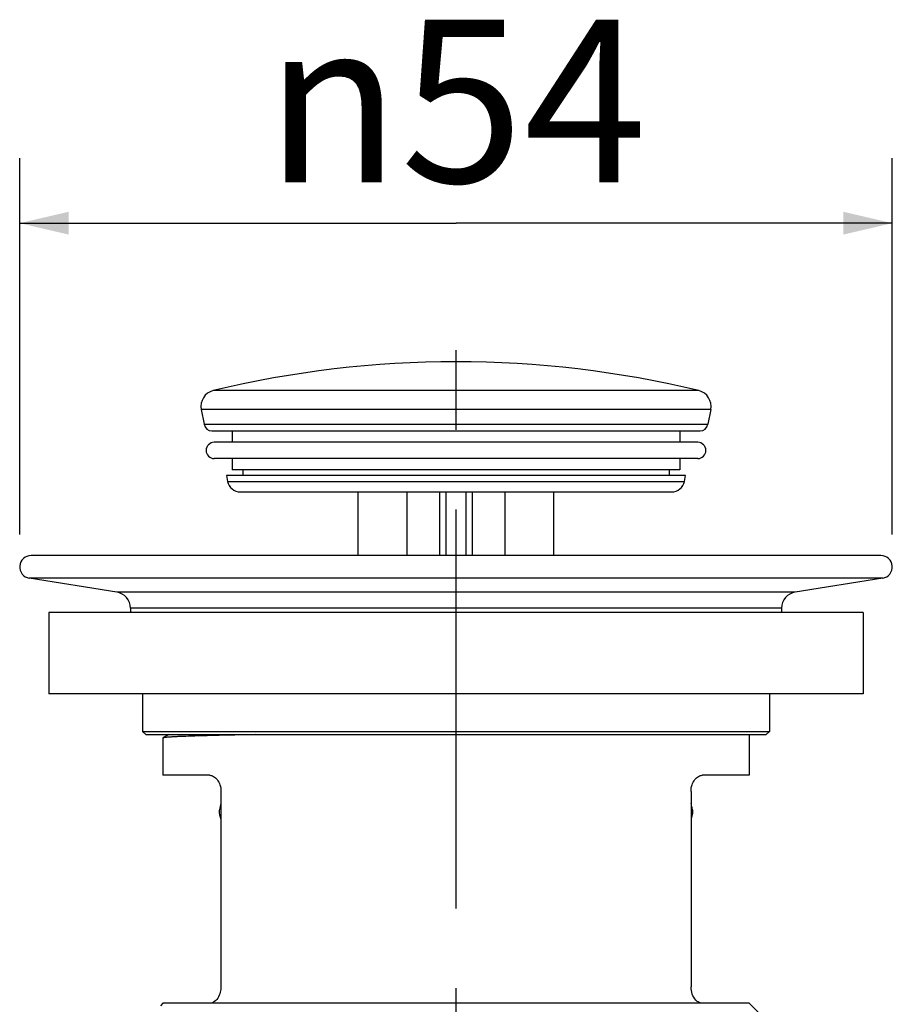
# Model space of a CAD drawing. Units: millimetres. Extents: x 0 to 594, y 0 to 420.
# Drawn here: x 85 to 112, y 235 to 265 of the extents above; entities that cross this region are included whole.
import ezdxf

# ---------------------------------------------------------------- set-up
doc = ezdxf.new("R2010")
doc.units = ezdxf.units.MM
doc.header["$LTSCALE"] = 32.67
doc.linetypes.add('CENTER', pattern=[0.6, 0.375, -0.075, 0.075, -0.075])
doc.layers.get('0').update_dxf_attribs({"linetype": 'CONTINUOUS'})
for name, color, linetype in [('DEF_LAYER_ASSEM_MEMBER', 7, 'CONTINUOUS'), ('DEF_LAYER_DIM', 7, 'CONTINUOUS'), ('DEFAULT_1', 7, 'CENTER')]:
    doc.layers.add(name, color=color, linetype=linetype)
doc.styles.get("Standard").update_dxf_attribs({"font": 'txt', "width": 0.8})
doc.styles.add('TEXTSTYLE_1', font='gdt', dxfattribs={"width": 0.8})
doc.dimstyles.new('DIMSTYLE_2', dxfattribs={"dimtxt": 5, "dimasz": 1.5, "dimexe": 0.18, "dimexo": 0.0625, "dimgap": 0.09, "dimtad": 1, "dimdec": 0, "dimlfac": 2, "dimdsep": 46, "dimtxsty": 'Standard', "dimblk": '_FILLED', "dimblk1": '_FILLED', "dimblk2": '_FILLED', "dimcen": 0.09, "dimadec": 0, "dimazin": 0, "dimtfac": 1, "dimtdec": 0, "dimtofl": 0, "dimtmove": 0, "dimatfit": 3, "dimldrblk": '_FILLED', "dimfxl": 1, "dimtolj": 1, "dimarcsym": 0})

# ---------------------------------------------------------------- blocks, each defined once
blk = doc.blocks.new('_FILLED')
at = {"color": 0, "linetype": 'ByBlock'}
blk.add_solid([(0, 0), (-1, 0.233), (-1, -0.233)], dxfattribs=at)
blk = doc.blocks.new('*D3')
at = {"layer": 'DEF_LAYER_DIM', "color": 2, "linetype": 'Continuous'}
for p, q in [((84.904, 249.032), (84.904, 260.591)), ((111.704, 249.032), (111.704, 260.591)), ((84.904, 258.591), (98.304, 258.591)), ((111.704, 258.591), (98.304, 258.591))]:
    blk.add_line(p, q, dxfattribs=at)
at = {"layer": 'DEF_LAYER_DIM', "color": 2, "linetype": 'Continuous', "xscale": 1.5, "yscale": 1.5, "zscale": 1.5, "rotation": 180}
blk.add_blockref('_FILLED', (84.904, 258.591), dxfattribs=at)
at = {"layer": 'DEF_LAYER_DIM', "color": 2, "linetype": 'Continuous', "xscale": 1.5, "yscale": 1.5, "zscale": 1.5}
blk.add_blockref('_FILLED', (111.704, 258.591), dxfattribs=at)
at = {"layer": 'DEF_LAYER_DIM', "color": 2, "linetype": 'Continuous', "insert": (98.304, 264.841), "char_height": 5, "width": 14.66667, "attachment_point": 2, "line_spacing_factor": 0.9, "style": 'TEXTSTYLE_1'}
blk.add_mtext('{\\Fgdt;n}\\Ftxt;54', dxfattribs=at)

msp = doc.modelspace()

# ---------------------------------------------------------------- linework, layer by layer
at = {"layer": 'DEF_LAYER_ASSEM_MEMBER', "color": 7, "linetype": 'Continuous'}
for p, q in [((105.75775, 253.44703), (90.84971, 253.44703)), ((90.47649, 252.86565), (90.5644, 252.41336)), ((106.13097, 252.86565), (90.47649, 252.86565)), ((106.13097, 252.86565), (106.04305, 252.41336)), ((90.5644, 252.41336), (106.04305, 252.41336)), ((90.80981, 252.21106), (105.79764, 252.21106)), ((91.42873, 252.21106), (91.42873, 251.86106)), ((105.17873, 252.21106), (105.17873, 251.86106)), ((105.72873, 251.86106), (90.87873, 251.86106)), ((105.72873, 251.36106), (90.87873, 251.36106)), ((91.42873, 251.36106), (91.42873, 251.01106)), ((105.17873, 251.36106), (105.17873, 251.01106)), ((91.25373, 250.83606), (91.288, 250.65973)), ((105.35373, 250.83606), (91.25373, 250.83606)), ((105.17873, 251.01106), (91.42873, 251.01106)), ((91.75373, 251.01106), (91.75373, 250.83606)), ((104.85373, 251.01106), (104.85373, 250.83606)), ((105.31945, 250.65973), (105.35373, 250.83606)), ((91.288, 250.65973), (105.31945, 250.65973)), ((91.68065, 250.33606), (104.9268, 250.33606)), ((95.30373, 248.38201), (95.30373, 250.33606)), ((96.80373, 248.38201), (96.80373, 250.33606)), ((97.80373, 248.38201), (97.80373, 250.33606)), ((98.00373, 248.38201), (98.00373, 250.33606)), ((98.60373, 250.33606), (98.60373, 248.38201)), ((98.80373, 250.33606), (98.80373, 248.38201)), ((99.80373, 250.33606), (99.80373, 248.38201)), ((101.30373, 248.38201), (101.30373, 250.33606)), ((111.35373, 248.38201), (85.25373, 248.38201)), ((87.88238, 247.25886), (85.19867, 247.68637)), ((111.40879, 247.68637), (85.19867, 247.68637)), ((111.40879, 247.68637), (108.72507, 247.25886)), ((108.72507, 247.25886), (87.88238, 247.25886)), ((85.80373, 246.63201), (85.80373, 244.13201)), ((110.80373, 246.63201), (85.80373, 246.63201)), ((88.30373, 246.76509), (88.30373, 246.63201)), ((108.30373, 246.76509), (88.30373, 246.76509)), ((108.30373, 246.76509), (108.30373, 246.63201)), ((110.80373, 246.63201), (110.80373, 244.13201)), ((110.80373, 244.13201), (85.80373, 244.13201)), ((88.67873, 244.13201), (88.67873, 242.98201)), ((107.92873, 244.13201), (107.92873, 242.98201)), ((88.77873, 242.88201), (88.67873, 242.98201)), ((88.67873, 242.98201), (107.92873, 242.98201)), ((88.77873, 242.88201), (107.82873, 242.88201)), ((89.47941, 242.88201), (89.30639, 242.78208)), ((107.30373, 242.88201), (107.30373, 241.63201)), ((107.82873, 242.88201), (107.92873, 242.98201)), ((89.30639, 242.78208), (89.30373, 242.77901)), ((89.30373, 242.77901), (89.30373, 241.63201)), ((90.73839, 241.63201), (89.30373, 241.63201)), ((107.30373, 241.63201), (105.86907, 241.63201)), ((91.08504, 241.13201), (91.08504, 235.13201)), ((105.52241, 241.13201), (105.52241, 235.13201)), ((91.08504, 240.58764), (91.04661, 240.58764)), ((105.56085, 240.58764), (105.52241, 240.58764)), ((89.30373, 234.63201), (89.22691, 234.55519)), ((107.30373, 234.63201), (89.30373, 234.63201)), ((107.30373, 234.63201), (107.60403, 234.33171))]:
    msp.add_line(p, q, dxfattribs=at)
for centre, radius, start, end in [((98.30373, 222.64247), 31.69359, 76.397165, 103.602835), ((90.9673, 252.96106), 0.5, 103.602835, 191), ((105.64015, 252.96106), 0.5, 349, 76.397165), ((90.80981, 252.46106), 0.25, 191, 270), ((105.79764, 252.46106), 0.25, 270, 349), ((90.87873, 251.61106), 0.25, 90, 270), ((105.72873, 251.61106), 0.25, 270, 90), ((91.68065, 250.73606), 0.4, 191, 270), ((104.9268, 250.73606), 0.4, 270, 349), ((85.25373, 248.03201), 0.35, 90, 260.949083), ((111.35373, 248.03201), 0.35, 279.050917, 90), ((87.80373, 246.76509), 0.5, 0, 80.949083), ((108.80373, 246.76509), 0.5, 99.050917, 180)]:
    msp.add_arc(centre, radius, start, end, dxfattribs=at)
for points, knots in [([(92.1317, 242.88202), (91.92627, 242.87805), (91.5375, 242.87023), (90.98926, 242.85789), (90.51243, 242.84561), (90.11166, 242.83338), (89.82708, 242.82273), (89.64035, 242.81385), (89.53174, 242.80777), (89.4447, 242.80157), (89.37888, 242.79597), (89.33557, 242.78958), (89.31295, 242.78586), (89.3064, 242.78208)], [0, 0, 0, 0, 0.21793999, 0.41245581, 0.58165244, 0.72387377, 0.83775474, 0.88370014, 0.92217409, 0.95308711, 0.97636156, 0.9919761, 1, 1, 1, 1]), ([(90.73839, 241.63201), (90.7793, 241.63201), (90.86977, 241.60365), (90.98144, 241.4973), (91.06448, 241.33423), (91.08504, 241.20227), (91.08504, 241.13201)], [0, 0, 0, 0, 0.18516938, 0.40769676, 0.68197828, 1, 1, 1, 1]), ([(105.52241, 241.13201), (105.52241, 241.20227), (105.54297, 241.33423), (105.62602, 241.4973), (105.73768, 241.60365), (105.82816, 241.63201), (105.86907, 241.63201)], [0, 0, 0, 0, 0.31802172, 0.59230324, 0.81483062, 1, 1, 1, 1]), ([(91.0846, 240.76177), (91.08045, 240.74808), (91.06443, 240.69082), (91.05302, 240.63232), (91.04661, 240.58764)], [0, 0, 0, 0, 0.24069693, 1, 1, 1, 1]), ([(105.56085, 240.58764), (105.55867, 240.60285), (105.54919, 240.66153), (105.53564, 240.71959), (105.52285, 240.76177)], [0, 0, 0, 0, 0.25852854, 1, 1, 1, 1]), ([(91.05609, 240.38201), (91.0521, 240.39899), (91.03937, 240.46668), (91.0393, 240.53676), (91.04661, 240.58764)], [0, 0, 0, 0, 0.25338923, 1, 1, 1, 1]), ([(105.56085, 240.58764), (105.56326, 240.57087), (105.56987, 240.50229), (105.56323, 240.43253), (105.55136, 240.38201)], [0, 0, 0, 0, 0.24616396, 1, 1, 1, 1]), ([(91.08504, 235.13201), (91.08504, 235.07719), (91.06442, 234.89902), (90.95915, 234.71782), (90.84731, 234.66003)], [0, 0, 0, 0, 0.30337782, 1, 1, 1, 1]), ([(105.76014, 234.66003), (105.72781, 234.67673), (105.58329, 234.79022), (105.52241, 234.9876), (105.52241, 235.13201)], [0, 0, 0, 0, 0.20127659, 1, 1, 1, 1]), ([(90.84731, 234.66003), (90.8385, 234.65548), (90.80419, 234.6399), (90.76616, 234.63201), (90.73839, 234.63201)], [0, 0, 0, 0, 0.26309786, 1, 1, 1, 1]), ([(105.86907, 234.63201), (105.85999, 234.63201), (105.82229, 234.63448), (105.78557, 234.64689), (105.76014, 234.66003)], [0, 0, 0, 0, 0.24078464, 1, 1, 1, 1])]:
    msp.add_open_spline(points, degree=3, knots=knots, dxfattribs=at)
for points in [[(91.08234, 240.29848), (91.07164, 240.32563), (91.06277, 240.3536), (91.05609, 240.38201)], [(105.55136, 240.38201), (105.54469, 240.3536), (105.53582, 240.32563), (105.52512, 240.29848)]]:
    msp.add_open_spline(points, degree=3, dxfattribs=at)
at = {"layer": 'DEFAULT_1', "color": 7, "linetype": 'CENTER'}
msp.add_line((98.30373, 139.53119), (98.30373, 255.62905), dxfattribs=at)

# ---------------------------------------------------------------- dimensions: what is measured, and where the dimension line sits
at = {"layer": 'DEF_LAYER_DIM', "color": 2, "linetype": 'Continuous'}
dim = msp.add_linear_dim(base=(84.90373, 258.59139), p1=(111.70373, 249.03201), p2=(84.90373, 249.03201), angle=180, text='%%c<>', dimstyle='DIMSTYLE_2', dxfattribs=at)
dim.commit()
dim.dimension.update_dxf_attribs({"geometry": '*D3', "text_midpoint": (94.63706, 262.34139), "dimtype": 160})

doc.saveas('drawing.dxf')
